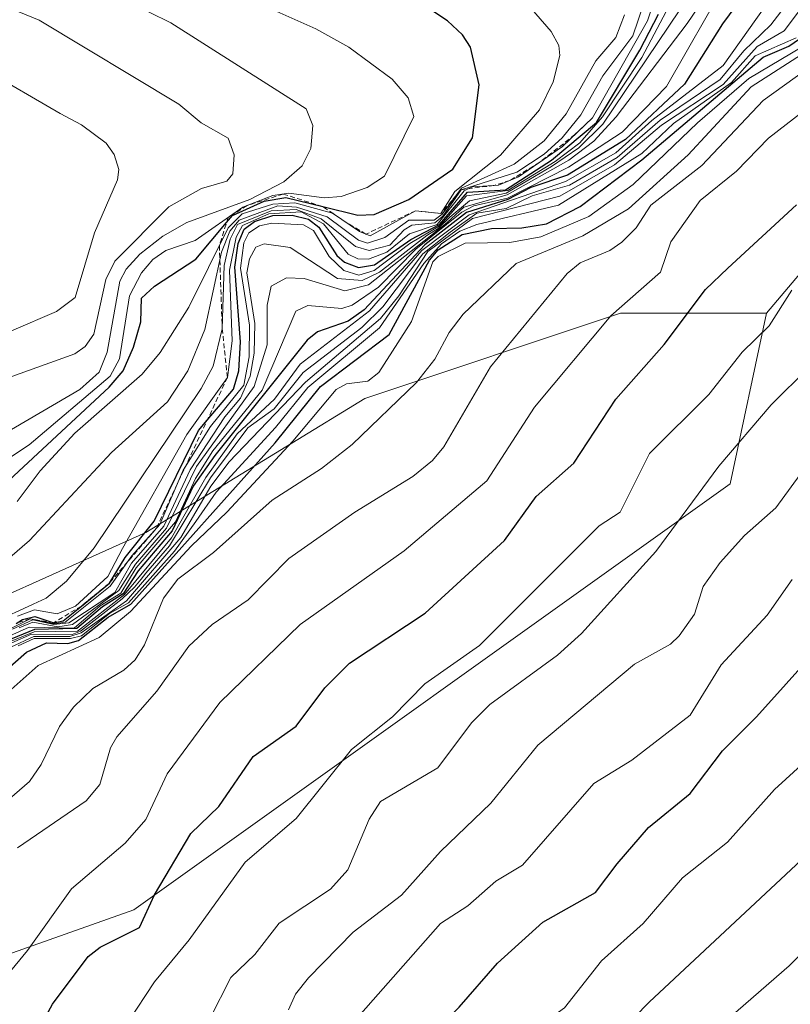
# Model space of a CAD drawing. Units: metres. Extents: x 668396 to 671856, y 4749002 to 4751400.
# Drawn here: x 670754 to 670833, y 4749126 to 4749227 of the extents above; entities that cross this region are included whole.
import ezdxf

# ---------------------------------------------------------------- set-up
doc = ezdxf.new("R2010")
doc.units = ezdxf.units.M
doc.header["$MEASUREMENT"] = 0
doc.linetypes.add('TRAZOS', pattern=[0.75, 0.5, -0.25])
for name, color, linetype, lineweight in [('Arbolado forestal CxS', 92, 'Continuous', 0), ('Curva de nivel maestra', 36, 'Continuous', 30), ('Curva de nivel normal', 36, 'Continuous', 0), ('Escarpado lineal', 39, 'TRAZOS', 0), ('Matorral CxS', 135, 'Continuous', 0), ('Roquedo CxS', 135, 'Continuous', 0)]:
    doc.layers.add(name, color=color, linetype=linetype, lineweight=lineweight)

# ---------------------------------------------------------------- blocks, each defined once
blk = doc.blocks.new('*U169')
at = {"layer": 'Curva de nivel normal', "color": 36, "linetype": 'Continuous', "lineweight": 0}
blk.add_polyline3d([(670749.97, 4749059.21, 920), (670764.16, 4749077.22, 920), (670780.14, 4749091.99, 920), (670785.05, 4749098.63, 920), (670787.27, 4749100.85, 920), (670790.43, 4749104.99, 920), (670793.87, 4749110.34, 920), (670800.86, 4749118.4, 920), (670806.3, 4749123.37, 920), (670809.74, 4749125.88, 920), (670813.52, 4749130.68, 920), (670817.79, 4749134.5, 920), (670821.81, 4749139.19, 920), (670826.41, 4749142.84, 920), (670831.23, 4749148.24, 920), (670838.59, 4749154.96, 920)], dxfattribs=at)
blk = doc.blocks.new('*U170')
at = {"layer": 'Curva de nivel normal', "color": 36, "linetype": 'Continuous', "lineweight": 0}
blk.add_polyline3d([(670826.37, 4749231.02, 1005), (670820.18, 4749220.21, 1005), (670815.65, 4749215.53, 1005), (670810.14, 4749211.94, 1005), (670803.9, 4749208.76, 1005), (670800.47, 4749207.96, 1005), (670799.25, 4749207.33, 1005), (670794.54, 4749203.54, 1005), (670790.7, 4749199.66, 1005), (670788.01, 4749197.8, 1005), (670786.94, 4749197.47, 1005), (670783.48, 4749197.79, 1005), (670782.24, 4749197.21, 1005), (670778.8, 4749189.12, 1005), (670773.76, 4749182.91, 1005), (670771.97, 4749180.06, 1005), (670769.95, 4749175.63, 1005), (670765.91, 4749170.92, 1005), (670764.34, 4749168.33, 1005), (670762.22, 4749167.02, 1005), (670759.56, 4749164.73, 1005), (670754.95, 4749164.84, 1005), (670752.97, 4749163.94, 1005)], dxfattribs=at)
blk = doc.blocks.new('*U172')
at = {"layer": 'Curva de nivel normal', "color": 36, "linetype": 'Continuous', "lineweight": 0}
blk.add_polyline3d([(670746.48, 4749163.1, 1035), (670756.71, 4749167.81, 1035), (670758.78, 4749169.56, 1035), (670761.6, 4749172.96, 1035), (670772.57, 4749189.26, 1035), (670773.79, 4749191.56, 1035), (670774.72, 4749195.39, 1035), (670774.92, 4749201.87, 1035), (670775.53, 4749204.57, 1035), (670776.28, 4749206.08, 1035), (670779.72, 4749207.47, 1035), (670782.28, 4749207.61, 1035), (670784.84, 4749206.64, 1035), (670788.34, 4749203.83, 1035), (670789.75, 4749203.42, 1035), (670791.88, 4749203.94, 1035), (670793.34, 4749205.53, 1035), (670794.11, 4749205.99, 1035), (670796.46, 4749206.25, 1035), (670797.28, 4749206.93, 1035), (670799.18, 4749209.63, 1035), (670804.88, 4749211.43, 1035), (670807.66, 4749213.26, 1035), (670809.5, 4749214.95, 1035), (670811.4, 4749217.3, 1035), (670813.68, 4749221.29, 1035), (670816.73, 4749225.38, 1035), (670817.82, 4749228.59, 1035)], dxfattribs=at)
blk = doc.blocks.new('*U175')
at = {"layer": 'Curva de nivel normal', "color": 36, "linetype": 'Continuous', "lineweight": 0}
blk.add_polyline3d([(670753.95, 4749164.79, 1010), (670755.35, 4749165.34, 1010), (670757.89, 4749164.88, 1010), (670759.39, 4749165.13, 1010), (670764.15, 4749168.59, 1010), (670765.85, 4749171.31, 1010), (670769.03, 4749174.98, 1010), (670772.09, 4749181.29, 1010), (670777.98, 4749189.48, 1010), (670779.31, 4749193.74, 1010), (670779.32, 4749197.82, 1010), (670779.72, 4749199.74, 1010), (670781.3, 4749200.6, 1010), (670783.09, 4749200.55, 1010), (670787.27, 4749199.29, 1010), (670789.69, 4749199.88, 1010), (670795.9975, 4749204.8758, 1010), (670797.7279, 4749206.2808, 1010), (670799.44, 4749207.83, 1010), (670803.88, 4749209.1, 1010), (670810.2, 4749212.66, 1010), (670812.75, 4749214.6, 1010), (670815.04, 4749217.1, 1010), (670822.3, 4749226.65, 1010), (670828.58, 4749235.88, 1010)], dxfattribs=at)
blk = doc.blocks.new('*U179')
at = {"layer": 'Curva de nivel normal', "color": 36, "linetype": 'Continuous', "lineweight": 0}
blk.add_polyline3d([(670765.08, 4749124.45, 945), (670767.78, 4749128.55, 945), (670771.33, 4749132.83, 945), (670777.08, 4749140.78, 945), (670782.27, 4749145.25, 945), (670787.96, 4749152.33, 945), (670792.14, 4749155.66, 945), (670795.46, 4749159.06, 945), (670801.04, 4749162.96, 945), (670813.3, 4749175.22, 945), (670815.44, 4749176.61, 945), (670818.45, 4749182.62, 945), (670824.51, 4749188.67, 945), (670827.91, 4749192.99, 945), (670830.7, 4749195.68, 945), (670833.02, 4749199.33, 945)], dxfattribs=at)
blk = doc.blocks.new('*U181')
at = {"layer": 'Curva de nivel normal', "color": 36, "linetype": 'Continuous', "lineweight": 0}
blk.add_polyline3d([(670834.51, 4749181.35, 935), (670831.36, 4749177.07, 935), (670828.16, 4749174.22, 935), (670825.67, 4749171.45, 935), (670823.95, 4749169.02, 935), (670823.06, 4749166.17, 935), (670821.48, 4749163.95, 935), (670820.6, 4749163.09, 935), (670816.91, 4749161.04, 935), (670807.03, 4749152.76, 935), (670802.19, 4749146.83, 935), (670797.06, 4749141.89, 935), (670793.05, 4749137.4, 935), (670788.11, 4749133.63, 935), (670783.54, 4749128.96, 935), (670782.22, 4749127.28, 935), (670781.5, 4749125.66, 935)], dxfattribs=at)
blk = doc.blocks.new('*U182')
at = {"layer": 'Curva de nivel normal', "color": 36, "linetype": 'Continuous', "lineweight": 0}
blk.add_polyline3d([(670734.14, 4749058.82, 930), (670744.41, 4749076.26, 930), (670747.06, 4749078.71, 930), (670749.2, 4749081.31, 930), (670753.18, 4749084.58, 930), (670756.91, 4749088.74, 930), (670761.08, 4749091.8, 930), (670773.43, 4749104.15, 930), (670775.33, 4749106.63, 930), (670779.52, 4749113.54, 930), (670782.16, 4749115.32, 930), (670785.22, 4749118.41, 930), (670786.54, 4749122.3, 930), (670787.37, 4749123.53, 930), (670797.07, 4749134.51, 930), (670799.84, 4749136.31, 930), (670802.73, 4749138.84, 930), (670805.43, 4749140.47, 930), (670812.75, 4749148.84, 930), (670816.62, 4749151.23, 930), (670822.59, 4749155.83, 930), (670825.78, 4749160.98, 930), (670830.5, 4749166.06, 930), (670833.05, 4749169.74, 930)], dxfattribs=at)
blk = doc.blocks.new('*U186')
at = {"layer": 'Curva de nivel normal', "color": 36, "linetype": 'Continuous', "lineweight": 0}
blk.add_polyline3d([(670749.87, 4749180.17, 1055), (670754.96, 4749183.52, 1055), (670763.26, 4749190.55, 1055), (670764.22, 4749192.33, 1055), (670765.22, 4749198.78, 1055), (670766.45, 4749201.13, 1055), (670767.61, 4749202.47, 1055), (670768.94, 4749203.39, 1055), (670771.95, 4749204.42, 1055), (670776.82, 4749207.84, 1055), (670779.91, 4749209.02, 1055), (670781.53, 4749209.26, 1055), (670785.14, 4749208.78, 1055), (670786.9, 4749208.93, 1055), (670789.55, 4749209.84, 1055), (670791.32, 4749211, 1055), (670794.34, 4749217.11, 1055), (670793.73, 4749219.05, 1055), (670792.1, 4749220.93, 1055), (670787.66, 4749224.23, 1055), (670784.31, 4749226.1, 1055), (670777.22, 4749229.26, 1055)], dxfattribs=at)
blk = doc.blocks.new('*U187')
at = {"layer": 'Curva de nivel normal', "color": 36, "linetype": 'Continuous', "lineweight": 0}
blk.add_polyline3d([(670750.94, 4749156.55, 970), (670755.87, 4749160.92, 970), (670762.13, 4749163.79, 970), (670765.32, 4749166.45, 970), (670771.56, 4749173.17, 970), (670775.18, 4749176.6, 970), (670781.93, 4749183.87, 970), (670786.39, 4749189.19, 970), (670787.43, 4749189.74, 970), (670789.62, 4749190.03, 970), (670790.74, 4749190.93, 970), (670794.09, 4749196.14, 970), (670796.27, 4749202.26, 970), (670796.83, 4749202.8, 970), (670799.57, 4749204.16, 970), (670804.15, 4749204.21, 970), (670807.33, 4749204.79, 970), (670812.23, 4749206.88, 970), (670816.78, 4749210.15, 970), (670823.37, 4749216.48, 970), (670828.61, 4749221, 970), (670834.08, 4749224.24, 970)], dxfattribs=at)
blk = doc.blocks.new('*U189')
at = {"layer": 'Curva de nivel normal', "color": 36, "linetype": 'Continuous', "lineweight": 0}
blk.add_polyline3d([(670753.84, 4749162.94, 980), (670755.46, 4749163.68, 980), (670759.2, 4749163.69, 980), (670760.3, 4749163.96, 980), (670763.18, 4749166.23, 980), (670765.14, 4749167.34, 980), (670769.83, 4749172.63, 980), (670772.01, 4749175.66, 980), (670774.09, 4749178.66, 980), (670780.18, 4749185.27, 980), (670783.47, 4749189.39, 980), (670790.81, 4749195.48, 980), (670795.34, 4749202.08, 980), (670797.16, 4749204.1, 980), (670799.04, 4749205.37, 980), (670800.77, 4749206.08, 980), (670809.14, 4749208.06, 980), (670817.65, 4749213.34, 980), (670820.91, 4749216.41, 980), (670826.85, 4749220.6, 980), (670829.26, 4749223.33, 980), (670833.45, 4749225.19, 980)], dxfattribs=at)
blk = doc.blocks.new('*U191')
at = {"layer": 'Curva de nivel normal', "color": 36, "linetype": 'Continuous', "lineweight": 0}
blk.add_polyline3d([(670753.75, 4749142.25, 960), (670760.8, 4749147.05, 960), (670762.18, 4749148.73, 960), (670763.29, 4749152.5, 960), (670763.92, 4749153.63, 960), (670768.02, 4749158.3, 960), (670771.3, 4749162.91, 960), (670773.7, 4749165.11, 960), (670777.36, 4749167.64, 960), (670781.52, 4749171.86, 960), (670788.28, 4749176.61, 960), (670794.23, 4749180.28, 960), (670796.25, 4749181.9, 960), (670797.39, 4749183.31, 960), (670802.18, 4749191.5, 960), (670810, 4749201.06, 960), (670811.33, 4749202.15, 960), (670814.38, 4749203.41, 960), (670815.61, 4749204.25, 960), (670817.08, 4749205.73, 960), (670818.59, 4749208.04, 960), (670823.8, 4749212.11, 960), (670830.08, 4749218.77, 960), (670837.94, 4749224.44, 960)], dxfattribs=at)
blk = doc.blocks.new('*U192')
at = {"layer": 'Curva de nivel normal', "color": 36, "linetype": 'Continuous', "lineweight": 0}
blk.add_polyline3d([(670753.74, 4749177.7, 1045), (670756.09, 4749180.85, 1045), (670759.62, 4749184.71, 1045), (670766.53, 4749190.74, 1045), (670768.37, 4749192.96, 1045), (670771.3, 4749197.62, 1045), (670775.34, 4749205.74, 1045), (670776.76, 4749207.16, 1045), (670779.9, 4749208.14, 1045), (670782.14, 4749208.3, 1045), (670786.01, 4749207.24, 1045), (670788.75, 4749205.34, 1045), (670789.87, 4749204.91, 1045), (670794.49, 4749207.47, 1045), (670797.08, 4749207.19, 1045), (670798.51, 4749209.44, 1045), (670803.21, 4749213.16, 1045), (670807.18, 4749217.8, 1045), (670808.57, 4749220.68, 1045), (670809.28, 4749223.35, 1045), (670809.17, 4749224.4, 1045), (670808.39, 4749225.82, 1045), (670805.67, 4749228.94, 1045)], dxfattribs=at)
blk = doc.blocks.new('*U193')
at = {"layer": 'Curva de nivel normal', "color": 36, "linetype": 'Continuous', "lineweight": 0}
blk.add_polyline3d([(670748.5, 4749193.2, 1070), (670757.75, 4749197.17, 1070), (670759.68, 4749198.58, 1070), (670761.65, 4749205.22, 1070), (670764, 4749210.63, 1070), (670764.12, 4749211.7, 1070), (670763.65, 4749213.23, 1070), (670762.83, 4749214.38, 1070), (670760.3, 4749216.28, 1070), (670758.13, 4749217.44, 1070), (670750.36, 4749221.93, 1070)], dxfattribs=at)
blk = doc.blocks.new('*U196')
at = {"layer": 'Curva de nivel normal', "color": 36, "linetype": 'Continuous', "lineweight": 0}
blk.add_polyline3d([(670773.45, 4749124.75, 940), (670775.59, 4749128.98, 940), (670778.05, 4749131.35, 940), (670780.54, 4749134.54, 940), (670785.78, 4749138.02, 940), (670787.58, 4749140.01, 940), (670789.74, 4749145.19, 940), (670790.93, 4749147.01, 940), (670796.79, 4749150.46, 940), (670800.24, 4749155.04, 940), (670802.09, 4749156.94, 940), (670809.02, 4749161.98, 940), (670811.5, 4749164.21, 940), (670819.09, 4749172.58, 940), (670825.53, 4749181.32, 940), (670830.89, 4749187.59, 940), (670834.74, 4749191.41, 940)], dxfattribs=at)
blk = doc.blocks.new('*U198')
at = {"layer": 'Curva de nivel normal', "color": 36, "linetype": 'Continuous', "lineweight": 0}
blk.add_polyline3d([(670835.81, 4749224.62, 965), (670828.85, 4749220.17, 965), (670822.39, 4749213.21, 965), (670816.28, 4749207.66, 965), (670811.63, 4749204.91, 965), (670804.81, 4749202.09, 965), (670799.36, 4749196.88, 965), (670797.95, 4749195, 965), (670796.47, 4749192.28, 965), (670794.61, 4749189.89, 965), (670788.03, 4749183.56, 965), (670784.87, 4749181.1, 965), (670779.83, 4749177.84, 965), (670773.84, 4749172.5, 965), (670770.17, 4749169.77, 965), (670768.69, 4749167.8, 965), (670766.76, 4749163.02, 965), (670765.8, 4749161.5, 965), (670764.64, 4749160.44, 965), (670761.48, 4749158.58, 965), (670759.5, 4749156.67, 965), (670758.05, 4749154.67, 965), (670756.17, 4749150.79, 965), (670754.99, 4749149.04, 965), (670747.33, 4749142.42, 965)], dxfattribs=at)
blk = doc.blocks.new('*U201')
at = {"layer": 'Curva de nivel normal', "color": 36, "linetype": 'Continuous', "lineweight": 0}
blk.add_polyline3d([(670753.77, 4749165.98, 1030), (670755.51, 4749166.61, 1030), (670757.81, 4749166.2, 1030), (670759.71, 4749166.99, 1030), (670763.01, 4749170.04, 1030), (670764.52, 4749172.9, 1030), (670771.1, 4749184.58, 1030), (670775.24, 4749190.41, 1030), (670775.73, 4749194.14, 1030), (670775.45, 4749201.39, 1030), (670776.13, 4749204.78, 1030), (670776.8, 4749205.95, 1030), (670779.5, 4749207.17, 1030), (670782.81, 4749207.36, 1030), (670785.09, 4749206.15, 1030), (670787.61, 4749203.02, 1030), (670788.61, 4749202.55, 1030), (670789.68, 4749202.53, 1030), (670791.55, 4749203.24, 1030), (670793.88, 4749205.12, 1030), (670796.7, 4749206.08, 1030), (670799.49, 4749209.5, 1030), (670800.34, 4749209.91, 1030), (670802.98, 4749210.1, 1030), (670805.05, 4749210.93, 1030), (670809.53, 4749214.06, 1030), (670812.62, 4749216.98, 1030), (670818.24, 4749226.9, 1030), (670819.78, 4749231.48, 1030)], dxfattribs=at)
blk = doc.blocks.new('*U202')
at = {"layer": 'Curva de nivel normal', "color": 36, "linetype": 'Continuous', "lineweight": 0}
blk.add_polyline3d([(670752.61, 4749164.47, 1020), (670755.05, 4749165.7, 1020), (670757.51, 4749165.19, 1020), (670758.64, 4749165.34, 1020), (670763.25, 4749169.05, 1020), (670765.46, 4749172.13, 1020), (670768.34, 4749175.36, 1020), (670770.71, 4749180.91, 1020), (670773.53, 4749185.37, 1020), (670776.93, 4749189.63, 1020), (670777.47, 4749192.53, 1020), (670777.52, 4749195.75, 1020), (670776.6, 4749201.6, 1020), (670776.94, 4749204.18, 1020), (670777.44, 4749205.21, 1020), (670778.53, 4749205.92, 1020), (670779.78, 4749206.21, 1020), (670783.02, 4749206.03, 1020), (670784.05, 4749205.44, 1020), (670785.67, 4749202.8, 1020), (670787.16, 4749201.36, 1020), (670788.7, 4749200.89, 1020), (670790.28, 4749201.36, 1020), (670793.92, 4749204.13, 1020), (670797.02, 4749205.96, 1020), (670799.71, 4749209, 1020), (670803.93, 4749209.55, 1020), (670808.8, 4749212.52, 1020), (670811.3, 4749214.44, 1020), (670813.62, 4749217.08, 1020), (670817.66, 4749223.17, 1020), (670822.99, 4749233.25, 1020)], dxfattribs=at)
blk = doc.blocks.new('*U203')
at = {"layer": 'Curva de nivel normal', "color": 36, "linetype": 'Continuous', "lineweight": 0}
blk.add_polyline3d([(670757.92, 4749059.41, 915), (670769.95, 4749073.23, 915), (670780.13, 4749082.55, 915), (670784.84, 4749087.72, 915), (670788.52, 4749091.1, 915), (670793.69, 4749098.43, 915), (670798.1, 4749103.36, 915), (670801.07, 4749108.03, 915), (670806.5, 4749114.28, 915), (670818.42, 4749126.45, 915), (670838.1, 4749144.84, 915)], dxfattribs=at)
blk = doc.blocks.new('*U205')
at = {"layer": 'Curva de nivel normal', "color": 36, "linetype": 'Continuous', "lineweight": 0}
blk.add_polyline3d([(670753.24, 4749164.64, 1015), (670755.34, 4749165.58, 1015), (670757.5, 4749165.12, 1015), (670759.01, 4749165.28, 1015), (670763.73, 4749168.39, 1015), (670765.43, 4749171.41, 1015), (670768.74, 4749175.19, 1015), (670771.43, 4749180.96, 1015), (670774.98, 4749186.37, 1015), (670776.59, 4749188.28, 1015), (670777.56, 4749190.55, 1015), (670778, 4749192.91, 1015), (670778.05, 4749195.92, 1015), (670777.23, 4749201.13, 1015), (670777.5, 4749202.54, 1015), (670778.17, 4749203.73, 1015), (670779.01, 4749204.09, 1015), (670781.67, 4749203.7, 1015), (670786.53, 4749200.55, 1015), (670789.03, 4749200.35, 1015), (670790.81, 4749201.18, 1015), (670795.6721, 4749204.9393, 1015), (670796.831, 4749205.6696, 1015), (670798.0137, 4749206.8285, 1015), (670800.01, 4749208.5, 1015), (670803.77, 4749209.29, 1015), (670808.42, 4749212, 1015), (670811.2, 4749213.91, 1015), (670813.68, 4749216.33, 1015), (670824.93, 4749233.08, 1015)], dxfattribs=at)
blk = doc.blocks.new('*U207')
at = {"layer": 'Curva de nivel normal', "color": 36, "linetype": 'Continuous', "lineweight": 0}
blk.add_polyline3d([(670750.93, 4749170.23, 1040), (670754.99, 4749173.73, 1040), (670763.37, 4749182.72, 1040), (670769.1, 4749187.92, 1040), (670771.19, 4749191.08, 1040), (670772.93, 4749195.3, 1040), (670774.63, 4749203.25, 1040), (670775.48, 4749205.39, 1040), (670776.45, 4749206.52, 1040), (670780.42, 4749207.96, 1040), (670782.31, 4749207.83, 1040), (670785.45, 4749206.84, 1040), (670788.67, 4749204.46, 1040), (670789.6, 4749204.15, 1040), (670791.36, 4749204.73, 1040), (670793.82, 4749206.52, 1040), (670796.4, 4749206.51, 1040), (670797.24, 4749207.13, 1040), (670799.19, 4749209.8, 1040), (670804.58, 4749212.25, 1040), (670807.67, 4749214.64, 1040), (670809.9, 4749217.41, 1040), (670812.94, 4749222.81, 1040), (670815, 4749225.22, 1040), (670815.87, 4749227.52, 1040)], dxfattribs=at)
blk = doc.blocks.new('*U210')
at = {"layer": 'Curva de nivel normal', "color": 36, "linetype": 'Continuous', "lineweight": 0}
blk.add_polyline3d([(670837.85, 4749220.5, 955), (670830.61, 4749214.89, 955), (670827.35, 4749211.54, 955), (670823.62, 4749208.52, 955), (670820.62, 4749204.3, 955), (670819.56, 4749201.2, 955), (670814.49, 4749196.71, 955), (670806.66, 4749187.37, 955), (670801.8, 4749179.82, 955), (670793.33, 4749172.67, 955), (670782.68, 4749165.12, 955), (670774.46, 4749157.12, 955), (670769.08, 4749149.84, 955), (670766.91, 4749145.15, 955), (670764.8, 4749142.72, 955), (670759.3, 4749138.06, 955), (670754.79, 4749131.74, 955), (670746.27, 4749121.41, 955)], dxfattribs=at)
blk = doc.blocks.new('*U211')
at = {"layer": 'Curva de nivel normal', "color": 36, "linetype": 'Continuous', "lineweight": 0}
blk.add_polyline3d([(670747.11, 4749230.62, 1065), (670755.98, 4749227, 1065), (670770.29, 4749218.38, 1065), (670772.57, 4749216.47, 1065), (670775.33, 4749214.91, 1065), (670775.93, 4749213.21, 1065), (670775.79, 4749211.24, 1065), (670775.18, 4749210.51, 1065), (670772.58, 4749209.76, 1065), (670769.24, 4749207.86, 1065), (670763.74, 4749202.3, 1065), (670762.82, 4749200.43, 1065), (670761.57, 4749194.85, 1065), (670760.7, 4749193.57, 1065), (670759.63, 4749192.84, 1065), (670749.26, 4749189.1, 1065)], dxfattribs=at)
blk = doc.blocks.new('*U212')
at = {"layer": 'Curva de nivel normal', "color": 36, "linetype": 'Continuous', "lineweight": 0}
blk.add_polyline3d([(670752.16, 4749184.5, 1060), (670760.15, 4749189.19, 1060), (670762.11, 4749190.96, 1060), (670762.95, 4749193.01, 1060), (670764.23, 4749200.26, 1060), (670764.89, 4749201.51, 1060), (670766.3, 4749203.04, 1060), (670768.64, 4749204.87, 1060), (670771.1, 4749206.26, 1060), (670777.53, 4749208.63, 1060), (670781.02, 4749210.43, 1060), (670782.9, 4749212.07, 1060), (670783.8, 4749213.83, 1060), (670783.99, 4749216.2, 1060), (670783.32, 4749217.91, 1060), (670769.45, 4749226.71, 1060), (670762.82, 4749230.03, 1060)], dxfattribs=at)
blk = doc.blocks.new('*U220')
at = {"layer": 'Curva de nivel normal', "color": 36, "linetype": 'Continuous', "lineweight": 0}
blk.add_polyline3d([(670767.82, 4749059.65, 910), (670781.04, 4749073.71, 910), (670784.92, 4749075.71, 910), (670786.95, 4749077.5, 910), (670791.96, 4749085.57, 910), (670794.24, 4749087.96, 910), (670797.93, 4749090.84, 910), (670799.59, 4749095.14, 910), (670801.58, 4749097.89, 910), (670805.71, 4749101.7, 910), (670810.6, 4749108.5, 910), (670817.71, 4749115.88, 910), (670822.02, 4749120.86, 910), (670832.74, 4749130.16, 910), (670841.5, 4749138.99, 910)], dxfattribs=at)
blk = doc.blocks.new('*U221')
at = {"layer": 'Curva de nivel normal', "color": 36, "linetype": 'Continuous', "lineweight": 0}
blk.add_polyline3d([(670752.95, 4749163.35, 995), (670755.46, 4749164.36, 995), (670759.89, 4749164.42, 995), (670764.73, 4749168.2, 995), (670769.53, 4749173.98, 995), (670773.05, 4749180.16, 995), (670776.26, 4749184.65, 995), (670780.07, 4749188.2, 995), (670782.68, 4749191.78, 995), (670789.8, 4749197.24, 995), (670795.1562, 4749203.3915, 995), (670799.98, 4749207.06, 995), (670809.84, 4749210.48, 995), (670814.99, 4749213.39, 995), (670818.69, 4749216.71, 995), (670825.98, 4749222.36, 995), (670831.15, 4749229.68, 995)], dxfattribs=at)
blk = doc.blocks.new('*U225')
at = {"layer": 'Curva de nivel normal', "color": 36, "linetype": 'Continuous', "lineweight": 0}
blk.add_polyline3d([(670753.17, 4749163.24, 990), (670755.19, 4749164.12, 990), (670759.36, 4749164.1, 990), (670760.21, 4749164.43, 990), (670764.46, 4749167.73, 990), (670765.7514, 4749168.9507, 990), (670766.4128, 4749169.7444, 990), (670766.8891, 4749170.3794, 990), (670769.31, 4749173.18, 990), (670773.51, 4749180.14, 990), (670777.35, 4749185.24, 990), (670780.02, 4749187.19, 990), (670782.99, 4749190.91, 990), (670789.02, 4749195.53, 990), (670791.15, 4749197.65, 990), (670795.23, 4749203.08, 990), (670798.0375, 4749205.2965, 990), (670800.77, 4749207.24, 990), (670803.79, 4749207.71, 990), (670806.44, 4749209.01, 990), (670810.27, 4749210.08, 990), (670815.15, 4749212.93, 990), (670819.53, 4749216.74, 990), (670825.69, 4749220.91, 990), (670828.08, 4749223.84, 990), (670830.85, 4749226.49, 990), (670835.85, 4749233.01, 990)], dxfattribs=at)
blk = doc.blocks.new('*U228')
at = {"layer": 'Curva de nivel normal', "color": 36, "linetype": 'Continuous', "lineweight": 0}
blk.add_polyline3d([(670753.09, 4749162.79, 985), (670755.45, 4749163.88, 985), (670759.12, 4749163.89, 985), (670760.29, 4749164.25, 985), (670764.91, 4749167.55, 985), (670770.47, 4749174.02, 985), (670773.55, 4749179.29, 985), (670775.43, 4749181.78, 985), (670783.23, 4749189.93, 985), (670790.92, 4749196.43, 985), (670792.79, 4749198.76, 985), (670795.7673, 4749203.2883, 985), (670800.32, 4749206.69, 985), (670809.28, 4749208.97, 985), (670814.85, 4749212.17, 985), (670819.66, 4749216.22, 985), (670825.97, 4749220.4, 985), (670829.45, 4749224.3, 985), (670832.23, 4749225.9, 985), (670836.36, 4749231.43, 985)], dxfattribs=at)
blk = doc.blocks.new('*U232')
at = {"layer": 'Curva de nivel maestra', "color": 36, "linetype": 'Continuous', "lineweight": 30}
blk.add_polyline3d([(670752.91, 4749179.89, 1050), (670763.16, 4749189.43, 1050), (670764.57, 4749191.08, 1050), (670765.64, 4749193.52, 1050), (670766.38, 4749196.09, 1050), (670766.46, 4749198.53, 1050), (670767.77, 4749199.77, 1050), (670772, 4749202.51, 1050), (670775.1699, 4749206.2669, 1050), (670775.78, 4749206.99, 1050), (670779.02, 4749208.44, 1050), (670781.24, 4749208.84, 1050), (670784.9998, 4749207.9026, 1050), (670788.58, 4749207.01, 1050), (670790.27, 4749207.1, 1050), (670793.82, 4749208.64, 1050), (670798.3, 4749211.72, 1050), (670800.32, 4749214.93, 1050), (670801, 4749220.38, 1050), (670800.11, 4749224.22, 1050), (670799.29, 4749225.48, 1050), (670797.78, 4749226.9, 1050), (670796.36, 4749227.83, 1050)], dxfattribs=at)
blk = doc.blocks.new('*U233')
at = {"layer": 'Curva de nivel maestra', "color": 36, "linetype": 'Continuous', "lineweight": 30}
blk.add_polyline3d([(670754.82, 4749121.61, 950), (670757.34, 4749126.25, 950), (670761, 4749131.12, 950), (670762.21, 4749132.07, 950), (670766.26, 4749134.11, 950), (670767.78, 4749137.43, 950), (670771.49, 4749143.73, 950), (670774.38, 4749146.49, 950), (670777.89, 4749151.6, 950), (670782.3, 4749154.71, 950), (670785.22, 4749158.62, 950), (670787.74, 4749161.17, 950), (670795.47, 4749166.29, 950), (670803.61, 4749173.72, 950), (670806.86, 4749178.22, 950), (670810.71, 4749181.62, 950), (670815, 4749188.2, 950), (670819.94, 4749193.77, 950), (670824.18, 4749199.41, 950), (670826.45, 4749201.58, 950), (670833.47, 4749208.09, 950)], dxfattribs=at)
blk = doc.blocks.new('*U236')
at = {"layer": 'Curva de nivel maestra', "color": 36, "linetype": 'Continuous', "lineweight": 30}
blk.add_polyline3d([(670830.37, 4749232.69, 1000), (670825.93, 4749226.61, 1000), (670822.03, 4749220.42, 1000), (670816, 4749214.78, 1000), (670810.05, 4749211.12, 1000), (670806.3, 4749209.87, 1000), (670803.9375, 4749208.6089, 1000), (670799.71, 4749207.29, 1000), (670795.46, 4749203.99, 1000), (670789.23, 4749197.32, 1000), (670787.6, 4749196.16, 1000), (670784.48, 4749195.09, 1000), (670783.41, 4749194.21, 1000), (670773.96, 4749182.43, 1000), (670771.74, 4749179.28, 1000), (670769.61, 4749174.7, 1000), (670766.13, 4749170.61, 1000), (670764.59, 4749168.24, 1000), (670762.48, 4749166.94, 1000), (670759.84, 4749164.7, 1000), (670755.49, 4749164.61, 1000), (670752.61, 4749163.41, 1000)], dxfattribs=at)
blk = doc.blocks.new('*U240')
at = {"layer": 'Curva de nivel maestra', "color": 36, "linetype": 'Continuous', "lineweight": 30}
blk.add_polyline3d([(670753.6196, 4749165.2348, 1025), (670754.29, 4749165.62, 1025), (670755.549, 4749165.9318, 1025), (670757.48, 4749165.3, 1025), (670758.44, 4749165.48, 1025), (670760.3053, 4749167.0101, 1030.46), (670763.17, 4749169.36, 1030.1927), (670764.77, 4749171.97, 1025), (670767.76, 4749175.69, 1025), (670772.28, 4749184.98, 1025), (670773.1898, 4749186.0495, 1025), (670775.87, 4749189.2, 1025), (670776.41, 4749191.1, 1025), (670776.59, 4749194.04, 1025), (670776.02, 4749201.69, 1025), (670776.35, 4749204.12, 1025), (670776.97, 4749205.6, 1025), (670778.01, 4749206.38, 1025), (670779.9, 4749206.98, 1025), (670781.88, 4749207.01, 1025), (670783.55, 4749206.62, 1025), (670784.6, 4749205.78, 1025), (670786.46, 4749202.89, 1025), (670787.24, 4749202.21, 1025), (670788.65, 4749201.65, 1025), (670790.31, 4749201.92, 1025), (670794.01, 4749204.52, 1025), (670796.95, 4749206.07, 1025), (670799.82, 4749209.38, 1025), (670803.71, 4749209.63, 1025), (670808.42, 4749212.65, 1025), (670813.01, 4749216.51, 1025), (670817.44, 4749223.91, 1025), (670819.36, 4749227.6, 1025)], dxfattribs=at)
blk = doc.blocks.new('*U242')
at = {"layer": 'Curva de nivel maestra', "color": 36, "linetype": 'Continuous', "lineweight": 30}
blk.add_polyline3d([(670740.97, 4749058.99, 925), (670753.29, 4749076.21, 925), (670766.29, 4749088.59, 925), (670772.05, 4749093.24, 925), (670775.98, 4749097.33, 925), (670782.66, 4749104.84, 925), (670785.64, 4749110.48, 925), (670790.3, 4749114.33, 925), (670792.33, 4749118.58, 925), (670793.8, 4749120.71, 925), (670798.96, 4749125.94, 925), (670802.88, 4749130.46, 925), (670807.53, 4749134.66, 925), (670812.91, 4749137.67, 925), (670815.15, 4749140.62, 925), (670818.33, 4749144.32, 925), (670822.59, 4749147.8, 925), (670825.93, 4749152.2, 925), (670829.39, 4749155.65, 925), (670838.18, 4749165.47, 925)], dxfattribs=at)
blk = doc.blocks.new('*U246')
at = {"layer": 'Curva de nivel maestra', "color": 36, "linetype": 'Continuous', "lineweight": 30}
blk.add_polyline3d([(670750.97, 4749159.03, 975), (670754.68, 4749162.3, 975), (670756.74, 4749163.23, 975), (670758.93, 4749163.18, 975), (670760, 4749163.49, 975), (670763.04, 4749165.86, 975), (670765.38, 4749167.21, 975), (670780.12, 4749183.73, 975), (670784.77, 4749189.47, 975), (670791.8, 4749194.82, 975), (670795.94, 4749202.4, 975), (670796.83, 4749203.46, 975), (670799.28, 4749205.05, 975), (670802.27, 4749205.67, 975), (670805.39, 4749205.72, 975), (670807.91, 4749206.13, 975), (670811.35, 4749207.91, 975), (670817.66, 4749212.67, 975), (670830.06, 4749223.2, 975), (670832.69, 4749224.31, 975), (670834.34, 4749225.46, 975)], dxfattribs=at)

msp = doc.modelspace()

# ---------------------------------------------------------------- linework, layer by layer
at = {"layer": 'Arbolado forestal CxS', "color": 92, "linetype": 'Continuous', "lineweight": 0}
for points in [[(671130.2205, 4749232.7047, 834.3572), (671118.0887, 4749240.5805, 841.1743), (671105.6359, 4749243.0727, 846.439), (671076.9933, 4749244.3189, 854.9781), (671044.6155, 4749238.0891, 856.6495), (671007.7091, 4749241.3835, 871.6568), (670980.4623, 4749238.7747, 882.3702), (670955.6735, 4749239.4059, 896.3619), (670946.8845, 4749235.3681, 897.4499), (670932.5445, 4749224.8345, 899.4821), (670915.4705, 4749221.8527, 908.1622), (670900.2197, 4749222.0947, 914.5642), (670880.9819, 4749229.2209, 929.4467), (670854.4031, 4749225.3593, 944.5058), (670830.4197, 4749196.9731, 942.236)], [(670960.0972, 4749064.4135, 824.5408), (670551.3441, 4749054.2916, 1038.6334), (670551.3441, 4749054.2916, 1038.6334), (670571.7561, 4749075.7801, 1034.0577), (670603.2021, 4749088.0245, 1025.1062), (670617.1999, 4749087.1155, 1015.05), (670631.2299, 4749084.9373, 1004.924), (670643.3067, 4749084.6131, 996.466), (670653.2359, 4749093.7629, 993.8676), (670679.9127, 4749093.8155, 976.7202), (670686.8297, 4749096.5345, 973.9333), (670694.2687, 4749103.7143, 972.2001), (670702.2767, 4749113.4489, 969.7328), (670765.6625, 4749135.9209, 947.0713), (670826.6837, 4749179.5295, 935.3183), (670830.4197, 4749196.9731, 942.236), (670854.4031, 4749225.3593, 944.5058)], [(670830.4197, 4749196.9731, 942.236), (670826.6837, 4749179.5295, 935.3183), (670765.6625, 4749135.9209, 947.0713), (670702.2767, 4749113.4489, 969.7328), (670694.2687, 4749103.7143, 972.2001), (670686.8297, 4749096.5345, 973.9333), (670679.9127, 4749093.8155, 976.7202), (670653.2359, 4749093.7629, 993.8676), (670643.3067, 4749084.6131, 996.466), (670631.2299, 4749084.9373, 1004.924), (670617.1999, 4749087.1155, 1015.05), (670603.2021, 4749088.0245, 1025.1062), (670571.7561, 4749075.7801, 1034.0577), (670551.3441, 4749054.2916, 1038.6334)]]:
    msp.add_polyline3d(points, dxfattribs=at)
at = {"layer": 'Escarpado lineal', "color": 39, "linetype": 'TRAZOS', "lineweight": 0}
msp.add_polyline3d([(670812.62, 4749216.98, 1023.6178), (670810.8046, 4749215.2645, 1023.7628), (670807.1946, 4749212.4284, 1019.5148), (670804.1535, 4749210.5706, 1028.6183), (670802.5438, 4749210.0686, 1033.0107), (670799.18, 4749209.63, 1030.7819), (670797.08, 4749207.19, 1029.9631), (670794.49, 4749207.47, 1043.9899), (670789.4281, 4749205.0796, 1040.4938), (670787.3662, 4749206.2996, 1043.7142), (670784.9998, 4749207.9026, 1031.5585), (670780.9606, 4749209.1756, 1043.2943), (670777.257, 4749208.0069, 1034.8025), (670775.3375, 4749206.7989, 1042.177), (670774.4236, 4749203.8981, 1046.823), (670774.72, 4749195.39, 1032.7177), (670775.24, 4749190.41, 1031.6222), (670767.9676, 4749174.9424, 1023.7977), (670763.17, 4749169.36, 1030.1927), (670760.3055, 4749167.0102, 1030.46), (670757.48, 4749165.3, 1011.7361), (670755.05, 4749165.7, 1028.0211), (670753.6197, 4749165.2349, 1026.2534)], dxfattribs=at)
at = {"layer": 'Matorral CxS', "color": 135, "linetype": 'Continuous', "lineweight": 0}
for points in [[(671130.2205, 4749232.7047, 834.3572), (671118.0887, 4749240.5805, 841.1743), (671105.6359, 4749243.0727, 846.439), (671076.9933, 4749244.3189, 854.9781), (671044.6155, 4749238.0891, 856.6495), (671007.7091, 4749241.3835, 871.6568), (670980.4623, 4749238.7747, 882.3702), (670955.6735, 4749239.4059, 896.3619), (670946.8845, 4749235.3681, 897.4499), (670932.5445, 4749224.8345, 899.4821), (670915.4705, 4749221.8527, 908.1622), (670900.2197, 4749222.0947, 914.5642), (670880.9819, 4749229.2209, 929.4467), (670854.4031, 4749225.3593, 944.5058), (670830.4197, 4749196.9731, 942.236)], [(670854.4031, 4749225.3593, 944.5058), (670830.4197, 4749196.9731, 942.236), (670815.4759, 4749196.9733, 951.0737), (670789.3249, 4749188.2517, 963.8239), (670766.9089, 4749174.5463, 979.1945), (670742.0021, 4749163.3327, 1030.4531), (670724.5671, 4749164.5789, 1024.662), (670702.1521, 4749148.3815, 1034.3672), (670688.4531, 4749137.1677, 1030.2006), (670659.8101, 4749130.9383, 1059.7919), (670641.1311, 4749119.7245, 1059.8135), (670616.2243, 4749112.2491, 1064.6978), (670581.3555, 4749113.4955, 1080.3637), (670541.5047, 4749107.2661, 1107.7706), (670517.8437, 4749107.2663, 1132.2286)], [(670830.4197, 4749196.9731, 942.236), (670815.4759, 4749196.9733, 951.0737), (670789.3249, 4749188.2517, 963.8239), (670766.9089, 4749174.5463, 979.1945), (670742.0021, 4749163.3327, 1030.4531), (670724.5671, 4749164.5789, 1024.662), (670702.1521, 4749148.3815, 1034.3672), (670688.4531, 4749137.1677, 1030.2006), (670659.8101, 4749130.9383, 1059.7919), (670641.1311, 4749119.7245, 1059.8135), (670616.2243, 4749112.2491, 1064.6978), (670581.3555, 4749113.4955, 1080.3637), (670541.5047, 4749107.2661, 1107.7706), (670517.8437, 4749107.2663, 1132.2286), (670459.3139, 4749099.7899, 1144.3629), (670426.9351, 4749094.8065, 1159.2497), (670390.8211, 4749076.1173, 1149.1588), (670352.2153, 4749068.6419, 1185.594), (670319.8375, 4749064.9043, 1203.1742), (670264.9527, 4749059.9781, 1258.6013), (670263.5617, 4749048.3143, 1253.5501), (670262.4884, 4749047.1387, 1254.6105)]]:
    msp.add_polyline3d(points, dxfattribs=at)
at = {"layer": 'Roquedo CxS', "color": 135, "linetype": 'Continuous', "lineweight": 0}
for points in [[(670830.4197, 4749196.9731, 942.236), (670815.4759, 4749196.9733, 951.0737), (670789.3249, 4749188.2517, 963.8239), (670766.9089, 4749174.5463, 979.1945), (670742.0021, 4749163.3327, 1030.4531), (670724.5671, 4749164.5789, 1024.662), (670702.1521, 4749148.3815, 1034.3672), (670688.4531, 4749137.1677, 1030.2006), (670659.8101, 4749130.9383, 1059.7919), (670641.1311, 4749119.7245, 1059.8135), (670616.2243, 4749112.2491, 1064.6978), (670581.3555, 4749113.4955, 1080.3637), (670541.5047, 4749107.2661, 1107.7706), (670517.8437, 4749107.2663, 1132.2286), (670459.3139, 4749099.7899, 1144.3629), (670426.9351, 4749094.8065, 1159.2497), (670390.8211, 4749076.1173, 1149.1588), (670352.2153, 4749068.6419, 1185.594), (670319.8375, 4749064.9043, 1203.1742), (670264.9527, 4749059.9781, 1258.6013), (670263.5617, 4749048.3143, 1253.5501), (670262.4884, 4749047.1387, 1254.6105)], [(670830.4197, 4749196.9731, 942.236), (670826.6837, 4749179.5295, 935.3183), (670765.6625, 4749135.9209, 947.0713), (670702.2767, 4749113.4489, 969.7328), (670694.2687, 4749103.7143, 972.2001), (670686.8297, 4749096.5345, 973.9333), (670679.9127, 4749093.8155, 976.7202), (670653.2359, 4749093.7629, 993.8676), (670643.3067, 4749084.6131, 996.466), (670631.2299, 4749084.9373, 1004.924), (670617.1999, 4749087.1155, 1015.05), (670603.2021, 4749088.0245, 1025.1062), (670571.7561, 4749075.7801, 1034.0577), (670551.3441, 4749054.2916, 1038.6334)], [(670688.4531, 4749137.1677, 1030.2006), (670702.1521, 4749148.3815, 1034.3672), (670724.5671, 4749164.5789, 1024.662), (670742.0021, 4749163.3327, 1030.4531), (670766.9089, 4749174.5463, 979.1945), (670789.3249, 4749188.2517, 963.8239), (670815.4759, 4749196.9733, 951.0737), (670830.4197, 4749196.9731, 942.236), (670826.6837, 4749179.5295, 935.3183), (670765.6625, 4749135.9209, 947.0713), (670702.2767, 4749113.4489, 969.7328), (670694.2687, 4749103.7143, 972.2001)]]:
    msp.add_polyline3d(points, dxfattribs=at)

# ---------------------------------------------------------------- block references
at = {"layer": 'Curva de nivel maestra', "color": 36, "linetype": 'Continuous', "lineweight": 30}
for name in ['*U246', '*U236', '*U240', '*U232', '*U233', '*U242']:
    msp.add_blockref(name, (0, 0), dxfattribs=at)
at = {"layer": 'Curva de nivel normal', "color": 36, "linetype": 'Continuous', "lineweight": 0}
for name in ['*U187', '*U225', '*U228', '*U189', '*U175', '*U170', '*U221', '*U202', '*U205', '*U201', '*U172', '*U207', '*U192', '*U212', '*U211', '*U193', '*U186', '*U198', '*U191', '*U210', '*U179', '*U196', '*U181', '*U182', '*U169', '*U203', '*U220']:
    msp.add_blockref(name, (0, 0), dxfattribs=at)

doc.saveas('drawing.dxf')
